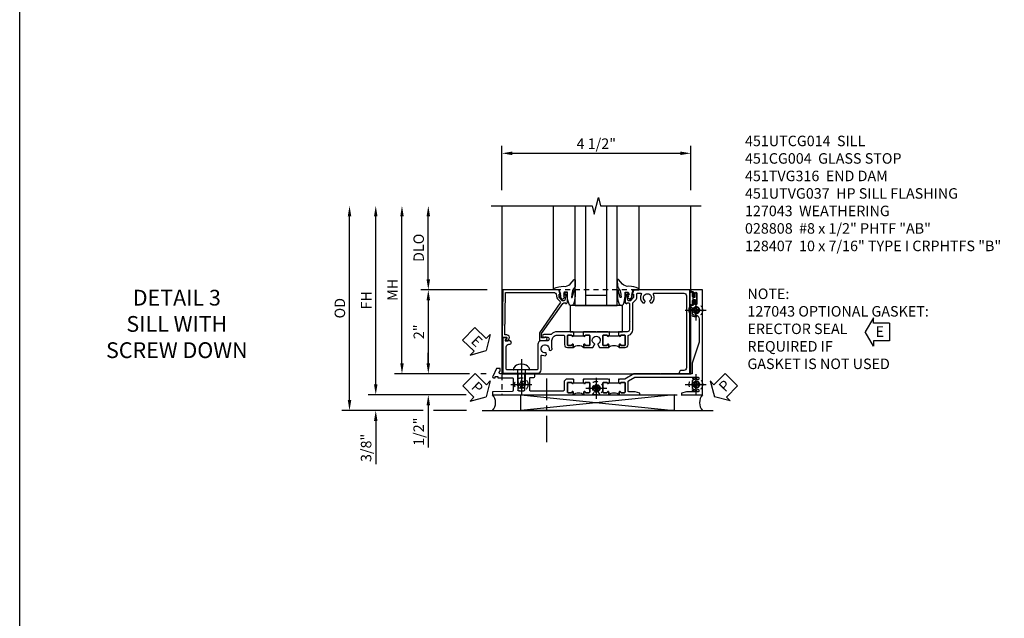
# Model space of a CAD drawing. Extents: x 0 to 89, y 0 to 57.
# Drawn here: x 0 to 23.4, y 14.3 to 28.5 of the extents above; entities that cross this region are included whole.
import ezdxf

# ---------------------------------------------------------------- set-up
doc = ezdxf.new("R2010")
doc.units = 0
doc.header["$LTSCALE"] = 0.5
doc.header["$MEASUREMENT"] = 0
doc.linetypes.add('CENTER', pattern=[2, 1.25, -0.25, 0.25, -0.25])
doc.linetypes.add('HIDDEN', pattern=[0.375, 0.25, -0.125])
doc.layers.get('0').update_dxf_attribs({"color": 4, "linetype": 'CONTINUOUS'})
for name, color, linetype in [('CENTER', 1, 'CENTER'), ('DIME', 2, 'CONTINUOUS'), ('FORMAT', 7, 'CONTINUOUS'), ('HIDDEN', 3, 'HIDDEN'), ('PARTSLIST', 3, 'CONTINUOUS'), ('TEXT', 3, 'CONTINUOUS')]:
    doc.layers.add(name, color=color, linetype=linetype)
doc.styles.get("Standard").update_dxf_attribs({"font": 'arial.ttf'})
doc.dimstyles.new('EXT_ON-OFF', dxfattribs={"dimscale": 2, "dimtxt": 0.125, "dimasz": 0.125, "dimexe": 0.09, "dimexo": 0.1875, "dimgap": 0.05, "dimtad": 3, "dimdec": 5, "dimzin": 3, "dimdsep": 46, "dimlunit": 5, "dimtxsty": 'Standard', "dimcen": 0, "dimse2": 1, "dimazin": 0, "dimtfac": 1, "dimtdec": 5, "dimtofl": 0, "dimtmove": 0, "dimatfit": 0, "dimfxl": 1, "dimfrac": 2, "dimtolj": 1, "dimtzin": 3, "dimarcsym": 0})
doc.dimstyles.new('EXT_ON-ON', dxfattribs={"dimscale": 2, "dimtxt": 0.125, "dimasz": 0.125, "dimexe": 0.09, "dimexo": 0.1875, "dimgap": 0.05, "dimtad": 3, "dimdec": 5, "dimzin": 3, "dimdsep": 46, "dimlunit": 5, "dimtxsty": 'Standard', "dimcen": 0, "dimazin": 0, "dimtfac": 1, "dimtdec": 5, "dimtofl": 0, "dimtmove": 0, "dimatfit": 0, "dimfxl": 1, "dimfrac": 2, "dimtolj": 1, "dimtzin": 3, "dimarcsym": 0})

# ---------------------------------------------------------------- blocks, each defined once
blk = doc.blocks.new('*D1810')
at = {"layer": 'DIME', "color": 0, "linetype": 'Continuous', "lineweight": -2, "transparency": 16777216}
for p, q in [((-4.752, -1.25), (-4.752, 2.75)), ((-2.595, -1.5), (-4.932, -1.5)), ((-2.344, -1.5), (-2.345, -1.5))]:
    blk.add_line(p, q, dxfattribs=at)
at = {"layer": 'DIME', "color": 0, "linetype": 'Continuous', "transparency": 16777216}
for points in [[(-4.793, 2.75), (-4.71, 2.75), (-4.752, 3)], [(-4.793, -1.25), (-4.71, -1.25), (-4.752, -1.5)]]:
    blk.add_solid(points, dxfattribs=at)
at = {"layer": 'DIME', "color": 0, "linetype": 'Continuous', "transparency": 16777216, "insert": (-4.977, 0.75), "char_height": 0.25, "attachment_point": 5, "rotation": 90}
blk.add_mtext('\\A1;FH  ', dxfattribs=at)
blk = doc.blocks.new('*D1792')
at = {"layer": 'DIME', "color": 0, "lineweight": -2, "transparency": 16777216}
for p, q in [((-3.5, 1.25), (-3.5, 2.75)), ((-2.101, 1), (-3.68, 1))]:
    blk.add_line(p, q, dxfattribs=at)
at = {"layer": 'DIME', "color": 0, "transparency": 16777216}
for points in [[(-3.542, 2.75), (-3.458, 2.75), (-3.5, 3)], [(-3.542, 1.25), (-3.458, 1.25), (-3.5, 1)]]:
    blk.add_solid(points, dxfattribs=at)
at = {"layer": 'DIME', "color": 0, "transparency": 16777216, "insert": (-3.729, 2), "char_height": 0.25, "attachment_point": 5, "rotation": 90}
blk.add_mtext('\\A1;DLO', dxfattribs=at)
blk = doc.blocks.new('*D1807')
at = {"layer": 'DIME', "color": 0, "lineweight": -2, "transparency": 16777216}
for p, q in [((-2.101, 1), (-3.68, 1)), ((-3.5, 0.75), (-3.5, -0.75)), ((-2.517, -1), (-3.68, -1)), ((-2.125, -1), (-2.251, -1))]:
    blk.add_line(p, q, dxfattribs=at)
at = {"layer": 'DIME', "color": 0, "transparency": 16777216}
for points in [[(-3.542, 0.75), (-3.458, 0.75), (-3.5, 1)], [(-3.542, -0.75), (-3.458, -0.75), (-3.5, -1)]]:
    blk.add_solid(points, dxfattribs=at)
at = {"layer": 'DIME', "color": 0, "transparency": 16777216, "insert": (-3.726, 0), "char_height": 0.25, "attachment_point": 5, "rotation": 90}
blk.add_mtext('\\A1;2"', dxfattribs=at)
blk = doc.blocks.new('B028808H')
for p, q in [((-0.091, 0.015), (-0.06, 0.015)), ((-0.091, 0.015), (-0.091, -0.015)), ((-0.015, 0.091), (-0.015, 0.06)), ((-0.015, 0.091), (0.015, 0.091)), ((0.015, 0.091), (0.015, 0.06)), ((0.06, 0.015), (0.091, 0.015)), ((0.091, 0.015), (0.091, -0.015)), ((-0.091, -0.015), (-0.06, -0.015)), ((-0.015, -0.06), (-0.015, -0.091)), ((-0.015, -0.091), (0.015, -0.091)), ((0.015, -0.06), (0.015, -0.091)), ((0.06, -0.015), (0.091, -0.015))]:
    blk.add_line(p, q)
blk.add_circle((0, 0), 0.161)
for centre, start, end in [((-0.06, 0.06), 270, 0), ((0.06, 0.06), 180, 270), ((-0.06, -0.06), 0, 89.9999), ((0.06, -0.06), 90, 180)]:
    blk.add_arc(centre, 0.0455, start, end)
at = {"layer": 'CENTER'}
for p, q in [((0, 0.25), (0, -0.25)), ((-0.25, 0), (0.25, 0))]:
    blk.add_line(p, q, dxfattribs=at)
blk = doc.blocks.new('*D1806')
at = {"layer": 'DIME', "color": 0, "lineweight": -2, "transparency": 16777216}
for p, q in [((-3.5, -0.75), (-3.5, -0.5)), ((-2.517, -1), (-3.68, -1)), ((-2.125, -1), (-2.251, -1)), ((-3.5, -1.75), (-3.5, -2.755))]:
    blk.add_line(p, q, dxfattribs=at)
at = {"layer": 'DIME', "color": 0, "transparency": 16777216}
for points in [[(-3.542, -0.75), (-3.458, -0.75), (-3.5, -1)], [(-3.542, -1.75), (-3.458, -1.75), (-3.5, -1.5)]]:
    blk.add_solid(points, dxfattribs=at)
at = {"layer": 'DIME', "color": 0, "transparency": 16777216, "insert": (-3.729, -2.378), "char_height": 0.25, "attachment_point": 5, "rotation": 90}
blk.add_mtext('\\A1;1/2"', dxfattribs=at)
blk = doc.blocks.new('*D1809')
at = {"layer": 'DIME', "color": 0, "lineweight": -2, "transparency": 16777216}
for p, q in [((-4.752, -1.25), (-4.752, -1)), ((-2.595, -1.5), (-4.932, -1.5)), ((-2.344, -1.5), (-2.345, -1.5)), ((-3.625, -1.875), (-4.932, -1.875)), ((-2.594, -1.875), (-3.375, -1.875)), ((-4.752, -2.125), (-4.752, -3.153))]:
    blk.add_line(p, q, dxfattribs=at)
at = {"layer": 'DIME', "color": 0, "transparency": 16777216}
for points in [[(-4.793, -1.25), (-4.71, -1.25), (-4.752, -1.5)], [(-4.793, -2.125), (-4.71, -2.125), (-4.752, -1.875)]]:
    blk.add_solid(points, dxfattribs=at)
at = {"layer": 'DIME', "color": 0, "transparency": 16777216, "insert": (-4.981, -2.764), "char_height": 0.25, "attachment_point": 5, "rotation": 90}
blk.add_mtext('\\A1;3/8"', dxfattribs=at)
blk = doc.blocks.new('*D1811')
at = {"layer": 'DIME', "color": 0, "lineweight": -2, "transparency": 16777216}
for p, q in [((-5.377, -1.625), (-5.377, 2.75)), ((-3.625, -1.875), (-5.557, -1.875)), ((-2.594, -1.875), (-3.375, -1.875))]:
    blk.add_line(p, q, dxfattribs=at)
at = {"layer": 'DIME', "color": 0, "transparency": 16777216}
for points in [[(-5.418, 2.75), (-5.335, 2.75), (-5.377, 3)], [(-5.418, -1.625), (-5.335, -1.625), (-5.377, -1.875)]]:
    blk.add_solid(points, dxfattribs=at)
at = {"layer": 'DIME', "color": 0, "transparency": 16777216, "insert": (-5.606, 0.562), "char_height": 0.25, "attachment_point": 5, "rotation": 90}
blk.add_mtext('\\A1;OD', dxfattribs=at)
blk = doc.blocks.new('*D1812')
at = {"layer": 'DIME', "color": 0, "lineweight": -2, "transparency": 16777216}
for p, q in [((-1.75, 3.375), (-1.75, 4.43)), ((-1.5, 4.25), (2.5, 4.25)), ((2.75, 3.375), (2.75, 4.43))]:
    blk.add_line(p, q, dxfattribs=at)
at = {"layer": 'DIME', "color": 0, "transparency": 16777216}
for points in [[(-1.5, 4.292), (-1.5, 4.208), (-1.75, 4.25)], [(2.5, 4.292), (2.5, 4.208), (2.75, 4.25)]]:
    blk.add_solid(points, dxfattribs=at)
at = {"layer": 'DIME', "color": 0, "transparency": 16777216, "insert": (0.5, 4.479), "char_height": 0.25, "attachment_point": 5}
blk.add_mtext('\\A1;4 1/2"', dxfattribs=at)
blk = doc.blocks.new('*D1808')
at = {"layer": 'DIME', "color": 0, "lineweight": -2, "transparency": 16777216}
for p, q in [((-4.127, -0.75), (-4.127, 2.75)), ((-2.517, -1), (-4.307, -1)), ((-2.125, -1), (-2.251, -1))]:
    blk.add_line(p, q, dxfattribs=at)
at = {"layer": 'DIME', "color": 0, "transparency": 16777216}
for points in [[(-4.168, 2.75), (-4.085, 2.75), (-4.127, 3)], [(-4.168, -0.75), (-4.085, -0.75), (-4.127, -1)]]:
    blk.add_solid(points, dxfattribs=at)
at = {"layer": 'DIME', "color": 0, "transparency": 16777216, "insert": (-4.352, 1), "char_height": 0.25, "attachment_point": 5, "rotation": 90}
blk.add_mtext('\\A1;MH', dxfattribs=at)
blk = doc.blocks.new('PSEAL1')
at = {"layer": 'TEXT', "color": 7}
for p, q in [((-0.196, 0.21), (-0.196, 0.338)), ((-0.196, 0.338), (0, 0)), ((-0.575, 0.21), (-0.196, 0.21)), ((-0.575, 0.21), (-0.575, -0.21)), ((-0.196, -0.338), (0, 0)), ((-0.575, -0.21), (-0.196, -0.21)), ((-0.196, -0.21), (-0.196, -0.338))]:
    blk.add_line(p, q, dxfattribs=at)
at = {"layer": 'TEXT', "color": 3}
blk.add_text('P', height=0.25, dxfattribs=at).set_placement((-0.413, -0.116))
blk = doc.blocks.new('PSEAL2')
at = {"layer": 'TEXT', "color": 7}
for p, q in [((0.196, 0.338), (0, 0)), ((0.196, 0.21), (0.196, 0.338)), ((0.196, -0.338), (0, 0)), ((0.575, 0.21), (0.196, 0.21)), ((0.575, 0.21), (0.575, -0.21)), ((0.196, -0.21), (0.196, -0.338)), ((0.575, -0.21), (0.196, -0.21))]:
    blk.add_line(p, q, dxfattribs=at)
at = {"layer": 'TEXT', "color": 3}
blk.add_text('P', height=0.25, dxfattribs=at).set_placement((0.247, -0.116))
blk = doc.blocks.new('ESEAL1')
at = {"layer": 'TEXT', "color": 7}
for p, q in [((-0.196, 0.338), (0, 0)), ((-0.196, 0.21), (-0.196, 0.338)), ((-0.575, 0.21), (-0.575, -0.21)), ((-0.575, 0.21), (-0.196, 0.21)), ((-0.196, -0.338), (0, 0)), ((-0.575, -0.21), (-0.196, -0.21)), ((-0.196, -0.21), (-0.196, -0.338))]:
    blk.add_line(p, q, dxfattribs=at)
at = {"layer": 'TEXT', "color": 3}
blk.add_text('E', height=0.25, dxfattribs=at).set_placement((-0.413, -0.116))
blk = doc.blocks.new('B451CG004')
blk.add_lwpolyline([(-0.846, -0.448, 0.198912), (-0.784, -0.423), (-0.72, -0.358, -0.36397), (-0.688, -0.356), (0.027, -0.856), (0.204, -0.856), (0.204, -0.71, 1.646335), (0.141, -0.743), (0.141, -0.801), (0.044, -0.801), (-0.671, -0.3), (-0.671, -0.288, -0.414214), (-0.691, -0.268), (-0.691, -0.226), (-0.669, -0.226, 0.414214), (-0.707, -0.188), (-0.909, -0.188, 0.414214), (-0.929, -0.208), (-0.929, -0.237, 0.414214), (-0.909, -0.257), (-0.897, -0.257), (-0.897, -0.228), (-0.859, -0.228), (-0.757, -0.249, -0.354119), (-0.741, -0.269), (-0.741, -0.312), (-0.808, -0.378, -0.198912), (-0.825, -0.386), (-0.897, -0.386), (-0.897, -0.357), (-1, -0.393), (-1, -1.726), (0.139, -1.741), (0.139, -1.633), (0.203, -1.67, 0.589045), (0.218, -1.661), (0.216, -1.604), (0.171, -1.578, 0.57735), (0.076, -1.633), (0.076, -1.677), (-0.938, -1.664), (-0.938, -0.518, -0.414214), (-0.867, -0.448)], format="xyb", close=True)
blk = doc.blocks.new('B027073')
blk.add_lwpolyline([(0.625, 0), (0.625, 0.625), (-0.625, 0.625), (-0.625, 0)], close=True)
blk = doc.blocks.new('B027074-M')
blk.add_lwpolyline([(0.062, 0.144), (0.035, 0.149), (0.069, 0.257), (0.13, 0.261), (0.205, 0.259), (0.195, 0.29, 0.12571), (-0.037, 0.341, -0.226084), (-0.19, 0.391), (-0.286, 0.502, 0.644976), (-0.312, 0.49), (-0.31, 0.361, 0.151869), (-0.294, 0.316), (-0.255, 0.257, -0.029345), (-0.238, 0.205), (-0.221, 0.083, -0.653812), (-0.241, 0.076), (-0.285, 0.241, 0.888636), (-0.31, 0.239), (-0.31, 0.105, 0.064205), (-0.268, -0.084, 0.689636), (-0.165, -0.084, 0.070356), (-0.124, 0.105), (-0.124, 0.201), (-0.051, 0.201), (-0.029, 0.147), (-0.068, 0.142), (-0.034, 0.106), (-0.065, 0.084), (-0.004, 0.03), (0.052, 0.096), (0.027, 0.106)], format="xyb", close=True)
blk = doc.blocks.new('S451GT1000')
for p, q in [((-1, -0.625), (-1, -3)), ((0, -0.625), (-1, -0.625)), ((-0.75, -0.625), (-0.75, -3)), ((-0.25, -0.625), (-0.25, -3)), ((0, -0.625), (0, -3)), ((-0.25, -0.875), (-0.75, -0.875)), ((-1.518, -1), (-1.518, -3)), ((0.517, -1), (0.517, -3))]:
    blk.add_line(p, q)
at = {"rotation": 180}
blk.add_blockref('B027074-M', (-1.312, -0.742), dxfattribs=at)
at = {"xscale": -1, "rotation": 180}
blk.add_blockref('B027074-M', (0.312, -0.742), dxfattribs=at)
blk = doc.blocks.new('B128407')
for p, q in [((-0.133, 0.02), (-0.133, -0.02)), ((0, 0.178), (0, -0.178)), ((0, 0.095), (0.312, 0.095)), ((0.312, 0.095), (0.438, 0.065)), ((0.438, 0.065), (0.438, -0.065)), ((0, -0.095), (0.312, -0.095)), ((0.312, -0.095), (0.438, -0.065))]:
    blk.add_line(p, q)
at = {"ltscale": 0.5}
for p, q in [((-0.038, 0.186), (-0.008, 0.186)), ((-0.038, -0.186), (-0.008, -0.186))]:
    blk.add_line(p, q, dxfattribs=at)
for centre, radius, start, end in [((0.067, 0.02), 0.2, 125.5224, 180), ((-0.038, 0.167), 0.02, 90, 125.5224), ((-0.008, 0.178), 0.008, 0, 90), ((0.067, -0.02), 0.2, 180, 234.4776), ((-0.038, -0.167), 0.02, 234.4776, 270)]:
    blk.add_arc(centre, radius, start, end)
blk.add_arc((-0.008, -0.178), 0.008, 270, 0, dxfattribs=at)
at = {"layer": 'CENTER', "ltscale": 0.5}
blk.add_line((-0.25, 0), (0.562, 0), dxfattribs=at)
blk = doc.blocks.new('B127043-M')
for points in [[(-0.083, -0.047, -0.260536), (-0.071, -0.04), (-0.028, -0.04), (-0.028, -0.035), (-0.056, -0.035, -0.198912), (-0.063, -0.032), (-0.072, -0.023, -0.198912), (-0.075, -0.016), (-0.075, 0.016, -0.198912), (-0.072, 0.023), (-0.063, 0.032, -0.198912), (-0.056, 0.035), (-0.028, 0.035), (-0.028, 0.04), (-0.071, 0.04, -0.260536), (-0.083, 0.047), (-0.084, 0.048, -0.140552), (-0.085, 0.053), (-0.085, 0.12, 1), (-0.158, 0.12), (-0.158, -0.12, 1), (-0.085, -0.12), (-0.085, -0.053, -0.140552), (-0.084, -0.048)], [(-0.088, -0.045, 0.28677), (-0.088, 0.045, -0.140552), (-0.09, 0.053), (-0.09, 0.12, 1), (-0.153, 0.12), (-0.153, -0.12, 1), (-0.09, -0.12), (-0.09, -0.053, -0.140552)], [(-0.028, 0.035), (-0.028, 0.125, -0.414214), (-0.018, 0.135), (-0.01, 0.135, -0.414214), (0, 0.125), (0, -0.125, -0.414214), (-0.01, -0.135), (-0.018, -0.135, -0.414214), (-0.028, -0.125), (-0.028, -0.035), (-0.056, -0.035, -0.198912), (-0.063, -0.032), (-0.072, -0.023, -0.198912), (-0.075, -0.016), (-0.075, 0.016, -0.198912), (-0.072, 0.023), (-0.063, 0.032, -0.198912), (-0.056, 0.035)]]:
    blk.add_lwpolyline(points, format="xyb", close=True)
blk = doc.blocks.new('ESEAL2')
at = {"layer": 'TEXT', "color": 7}
for p, q in [((0.196, 0.338), (0, 0)), ((0.196, 0.21), (0.196, 0.338)), ((0.196, -0.338), (0, 0)), ((0.575, 0.21), (0.196, 0.21)), ((0.575, 0.21), (0.575, -0.21)), ((0.575, -0.21), (0.196, -0.21)), ((0.196, -0.21), (0.196, -0.338))]:
    blk.add_line(p, q, dxfattribs=at)
at = {"layer": 'TEXT', "color": 3}
blk.add_text('E', height=0.25, dxfattribs=at).set_placement((0.247, -0.116))
blk = doc.blocks.new('B451TVG316')
at = {"layer": 'HIDDEN'}
blk.add_lwpolyline([(-1.75, 1), (-1.75, -1.5), (3.031, -1.5), (3.031, 1)], close=True, dxfattribs=at)
for centre in [(2.87, 0.516), (-1.284, -1.255), (2.87, -1.255), (0.5, -1.344)]:
    blk.add_circle(centre, 0.0885, dxfattribs=at)
blk = doc.blocks.new('B451UTCG014')
for points in [[(0, 1.032), (0.08, 1.032), (0.08, 1.047), (0.095, 1.047, 1), (0.095, 1.078), (0.095, 1.078, -0.414214), (0.08, 1.093), (0.08, 1.173, -0.414214), (0.095, 1.188), (0.31, 1.188, -0.414214), (0.325, 1.173), (0.325, 1.093, -0.414214), (0.31, 1.078), (0.309, 1.078, 1), (0.309, 1.047), (0.375, 1.047), (0.375, 1.188, 0.414214), (0.305, 1.258), (0.1, 1.258, -0.336225), (0.081, 1.273, 0.336225), (-0.044, 1.367), (-0.676, 1.367, -0.198912), (-0.69, 1.373), (-0.751, 1.435, 0.198912), (-0.825, 1.466), (-0.9, 1.466, -0.414214), (-0.92, 1.485), (-0.92, 1.556, -0.567084), (-0.891, 1.573, 0.338898), (-0.692, 1.606), (-0.692, 1.649), (-0.718, 1.664, 0.374693), (-0.737, 1.66, -2.917647), (-0.737, 1.777, 0.374693), (-0.718, 1.773), (-0.692, 1.788), (-0.692, 1.832, 0.338898), (-0.891, 1.864, -0.567084), (-0.92, 1.882), (-0.92, 2.586, -0.414214), (-0.86, 2.646), (0.86, 2.646, -0.414214), (0.92, 2.586), (0.92, 2.536, 0.414214), (0.98, 2.476), (1, 2.476), (1, 2.726), (-1, 2.726), (-1, 1.393), (-0.897, 1.357), (-0.897, 1.385), (-0.825, 1.385, -0.198912), (-0.808, 1.378), (-0.741, 1.312), (-0.741, 1.269, -0.354119), (-0.757, 1.249), (-0.859, 1.228), (-0.897, 1.228), (-0.897, 1.256), (-0.909, 1.256, 0.414214), (-0.929, 1.236), (-0.929, 1.208, 0.414214), (-0.909, 1.188), (-0.707, 1.188, 0.414214), (-0.669, 1.226), (-0.691, 1.226), (-0.691, 1.268, -0.414214), (-0.671, 1.288), (-0.26, 1.288), (-0.25, 1.298), (-0.24, 1.288), (-0.05, 1.288, -0.414214), (0, 1.238), (0, 1.057), (0.01, 1.047), (0, 1.037)], [(0.08, 1.032), (0.101, 1.032), (0.101, 0.812), (0.08, 0.812), (0.08, 0.797), (0.095, 0.797, -1), (0.095, 0.766), (0.095, 0.766, 0.414214), (0.08, 0.751), (0.08, 0.671, 0.414214), (0.095, 0.656), (0.31, 0.656, 0.414214), (0.325, 0.671), (0.325, 0.751, 0.414214), (0.31, 0.766), (0.309, 0.766, -1), (0.309, 0.797), (0.375, 0.797, -0.4), (0.375, 1.047), (0.309, 1.047, -1), (0.309, 1.078), (0.31, 1.078, 0.414214), (0.325, 1.093), (0.325, 1.173, 0.414214), (0.31, 1.188), (0.095, 1.188, 0.414214), (0.08, 1.173), (0.08, 1.093, 0.414214), (0.095, 1.078), (0.095, 1.078, -1), (0.095, 1.047), (0.08, 1.047)], [(0, 0.187), (0.08, 0.187), (0.08, 0.203), (0.095, 0.203, 1), (0.095, 0.234), (0.095, 0.234, -0.414214), (0.08, 0.249), (0.08, 0.329, -0.414214), (0.095, 0.344), (0.31, 0.344, -0.414214), (0.325, 0.329), (0.325, 0.249, -0.414214), (0.31, 0.234), (0.309, 0.234, 1), (0.309, 0.203), (0.375, 0.203), (0.375, 0.421), (0.306, 0.46, 0.421864), (0.285, 0.455, -3.93644), (0.285, 0.545, 0.421864), (0.306, 0.54), (0.375, 0.579), (0.375, 0.797), (0.309, 0.797, 1), (0.309, 0.766), (0.31, 0.766, -0.414214), (0.325, 0.751), (0.325, 0.671, -0.414214), (0.31, 0.656), (0.095, 0.656, -0.414214), (0.08, 0.671), (0.08, 0.751, -0.414214), (0.095, 0.766), (0.095, 0.766, 1), (0.095, 0.797), (0.08, 0.797), (0.08, 0.812), (0, 0.812), (0, 0.807), (0.01, 0.797), (0, 0.787), (0, 0.51), (0.01, 0.5), (0, 0.49), (0, 0.213), (0.01, 0.203), (0, 0.193)], [(0.08, 0.187), (0.101, 0.187), (0.101, -0.032), (0.08, -0.032), (0.08, -0.047), (0.095, -0.047, -1), (0.095, -0.078), (0.095, -0.078, 0.414214), (0.08, -0.093), (0.08, -0.173, 0.414214), (0.095, -0.188), (0.31, -0.188, 0.414214), (0.325, -0.173), (0.325, -0.093, 0.414214), (0.31, -0.078), (0.309, -0.078, -1), (0.309, -0.047), (0.375, -0.047, -0.4), (0.375, 0.203), (0.309, 0.203, -1), (0.309, 0.234), (0.31, 0.234, 0.414214), (0.325, 0.249), (0.325, 0.329, 0.414214), (0.31, 0.344), (0.095, 0.344, 0.414214), (0.08, 0.329), (0.08, 0.249, 0.414214), (0.095, 0.234), (0.095, 0.234, -1), (0.095, 0.203), (0.08, 0.203)], [(0.08, -0.032), (0, -0.032), (0, -0.037), (0.01, -0.047), (0, -0.057), (0, -0.43, 0.2024), (0.062, -0.577), (0.062, -0.75, 1), (0.124, -0.75), (0.124, -0.672, -1), (0.218, -0.672), (0.218, -0.813, 0.414214), (0.298, -0.893), (0.884, -0.893, -0.414214), (0.904, -0.913), (0.904, -1.274), (0.914, -1.284), (0.904, -1.294), (0.904, -1.626, -0.414214), (0.884, -1.646), (0.358, -1.646, -0.414214), (0.298, -1.586), (0.298, -1.561, 1), (0.218, -1.561), (0.218, -1.663), (0.153, -1.625, 0.57735), (0.138, -1.634), (0.138, -1.726), (0.984, -1.726), (0.984, -0.893, 0.414214), (0.904, -0.813), (0.576, -0.813, -0.541052), (0.557, -0.785, 0.110935), (0.571, -0.714), (0.54, -0.683), (0.512, -0.691, 0.374693), (0.501, -0.707, -2.917647), (0.418, -0.624, 0.374693), (0.434, -0.613), (0.442, -0.585), (0.411, -0.554, 0.038046), (0.386, -0.555), (0.205, -0.555, -0.414214), (0.08, -0.43), (0.08, -0.278, -0.414214), (0.1, -0.258), (0.305, -0.258, 0.414214), (0.375, -0.188), (0.375, -0.047), (0.309, -0.047, 1), (0.309, -0.078), (0.31, -0.078, -0.414214), (0.325, -0.093), (0.325, -0.173, -0.414214), (0.31, -0.188), (0.095, -0.188, -0.414214), (0.08, -0.173), (0.08, -0.093, -0.414214), (0.095, -0.078), (0.095, -0.078, 1), (0.095, -0.047), (0.08, -0.047)]]:
    blk.add_lwpolyline(points, format="xyb", close=True)
blk = doc.blocks.new('451UTVG037-1A')
blk.add_lwpolyline([(-0.13, -1.838), (-0.05, -1.838), (-0.05, -1.823), (-0.034, -1.823, 1.008231), (-0.035, -1.792, -0.419023), (-0.05, -1.777), (-0.05, -1.697, -0.414214), (-0.035, -1.682), (0.18, -1.682, -0.414214), (0.195, -1.697), (0.195, -1.777, -0.419023), (0.18, -1.792, 1.008231), (0.18, -1.823), (0.245, -1.823), (0.245, -1.33), (0.206, -1.33), (0.175, -1.446), (0.175, -1.592, -0.414214), (0.155, -1.612), (-0.072, -1.612, -0.267949), (-0.09, -1.602), (-0.175, -1.454), (-0.175, 0.054, -0.414214), (-0.155, 0.074), (-0.133, 0.074, -0.531846), (-0.115, 0.047, 0.290442), (-0.091, -0.084, 0.209104), (-0.08, -0.089), (-0.054, -0.089, 0.267949), (-0.041, -0.082), (-0.04, -0.079, 0.381934), (-0.044, -0.059, -3.042782), (0.044, -0.059, 0.381934), (0.04, -0.079), (0.041, -0.082, 0.267949), (0.054, -0.089), (0.08, -0.089, 0.209104), (0.091, -0.084, 0.290442), (0.115, 0.047, -0.531846), (0.133, 0.074), (0.155, 0.074, -0.414214), (0.175, 0.054), (0.175, -0.223), (0.206, -0.339), (0.245, -0.339), (0.245, 0.161), (-2.255, 0.161), (-2.255, -0.12), (-2.226, -0.12), (-2.218, -0.074, -0.36397), (-2.198, -0.057), (-2.127, -0.057, 1), (-2.127, -0.023), (-2.172, -0.023, -1), (-2.172, 0.023), (-1.923, 0.023, -1), (-1.923, -0.023), (-1.968, -0.023, 1), (-1.968, -0.057), (-1.898, -0.057, -0.36397), (-1.878, -0.074), (-1.87, -0.12), (-1.834, -0.12), (-1.834, -0.107, -0.32264), (-1.82, -0.088, 0.183205), (-1.812, -0.082), (-1.811, -0.079, 0.381934), (-1.815, -0.059, -3.042782), (-1.727, -0.059, 0.381934), (-1.731, -0.079), (-1.73, -0.082, 0.267949), (-1.717, -0.089), (-1.691, -0.089, 0.209104), (-1.68, -0.084, 0.19003), (-1.647, 0.001, -0.41565), (-1.567, 0.081), (-1.005, 0.081), (-0.505, -0.09), (-0.255, -0.09), (-0.255, -0.824), (-0.245, -0.834), (-0.255, -0.844), (-0.255, -1.475), (-0.13, -1.692), (-0.13, -1.813), (-0.12, -1.823), (-0.13, -1.833)], format="xyb", close=True)
blk = doc.blocks.new('451UTVG037-1B')
blk.add_lwpolyline([(-0.015, 0.468), (-0.095, 0.468), (-0.095, 0.463), (-0.085, 0.453), (-0.095, 0.443), (-0.095, 0.166), (-0.085, 0.156), (-0.095, 0.146), (-0.095, -0.131), (-0.085, -0.141), (-0.095, -0.151), (-0.095, -0.157), (-0.015, -0.157), (-0.015, -0.141), (0, -0.141, 1.008231), (0, -0.11, -0.419023), (-0.015, -0.095), (-0.015, -0.015, -0.414214), (0, 0), (0.215, 0, -0.414214), (0.23, -0.015), (0.23, -0.095, -0.419023), (0.215, -0.11, 1.008231), (0.214, -0.141), (0.28, -0.141), (0.28, 0.072), (0.203, 0.116, 0.381934), (0.183, 0.112, -3.042782), (0.183, 0.2, 0.381934), (0.203, 0.196), (0.28, 0.24), (0.28, 0.453), (0.214, 0.453, 1.008231), (0.215, 0.422, -0.419023), (0.23, 0.407), (0.23, 0.327, -0.414214), (0.215, 0.312), (0, 0.312, -0.414214), (-0.015, 0.327), (-0.015, 0.407, -0.419023), (0, 0.422, 1.008231), (0, 0.453), (-0.015, 0.453)], format="xyb", close=True)
blk = doc.blocks.new('451UTVG037-1C')
blk.add_lwpolyline([(1.205, 1.032), (1.226, 1.032), (1.226, 0.813), (1.205, 0.813), (1.205, 0.797), (1.22, 0.797, -1.008231), (1.22, 0.766, 0.419023), (1.205, 0.751), (1.205, 0.671, 0.414214), (1.22, 0.656), (1.435, 0.656, 0.414214), (1.45, 0.671), (1.45, 0.751, 0.419023), (1.435, 0.766, -1.008231), (1.434, 0.797), (1.5, 0.797, -0.4), (1.5, 1.047), (1.434, 1.047, -1.008231), (1.435, 1.078, 0.419023), (1.45, 1.093), (1.45, 1.173, 0.414214), (1.435, 1.188), (1.22, 1.188, 0.414214), (1.205, 1.173), (1.205, 1.093, 0.419023), (1.22, 1.078, -1.008231), (1.22, 1.047), (1.205, 1.047)], format="xyb", close=True)
blk = doc.blocks.new('451UTVG037-2')
blk.add_lwpolyline([(-0.245, 0.141), (-0.325, 0.141), (-0.325, 0.136), (-0.315, 0.126), (-0.325, 0.116), (-0.325, -0.015, 0.414214), (-0.245, -0.095), (-0.06, -0.095, -0.414214), (-0.04, -0.115), (-0.04, -0.494), (-0.03, -0.504), (-0.04, -0.514), (-0.04, -0.893, -0.414214), (-0.06, -0.913), (-0.34, -0.913, -0.414214), (-0.36, -0.893), (-0.36, -0.833, 1), (-0.45, -0.833), (-0.45, -1.038), (-0.205, -1.038), (-0.195, -1.028), (-0.185, -1.038), (-0.06, -1.038, -0.414214), (-0.04, -1.058), (-0.04, -1.165, -0.414214), (-0.06, -1.185), (-0.45, -1.185), (-0.45, -1.612, -1), (-0.512, -1.612), (-0.575, -1.612), (-0.575, -1.705), (-0.384, -1.794, 0.548619), (-0.356, -1.776), (-0.356, -1.733), (-0.386, -1.733), (-0.386, -1.671), (-0.356, -1.671), (-0.356, -1.33, -0.414214), (-0.336, -1.31), (-0.205, -1.31), (-0.195, -1.3), (-0.185, -1.31), (-0.05, -1.31, -0.408201), (-0.03, -1.33), (-0.02, -1.796), (0.05, -1.796), (0.05, 0.126), (-0.016, 0.126, 1.008231), (-0.015, 0.095, -0.419023), (0, 0.08), (0, 0, -0.414214), (-0.015, -0.015), (-0.23, -0.015, -0.414214), (-0.245, 0), (-0.245, 0.08, -0.419023), (-0.23, 0.095, 1.008231), (-0.23, 0.126), (-0.245, 0.126)], format="xyb", close=True)
blk = doc.blocks.new('451UTVG037-TB')
blk.add_lwpolyline([(1.5, -0.047, -0.4), (1.5, 0.203), (1.434, 0.203, -1.008231), (1.435, 0.234, 0.419023), (1.45, 0.249), (1.45, 0.329, 0.414214), (1.435, 0.344), (1.22, 0.344, 0.414214), (1.205, 0.329), (1.205, 0.249, 0.419023), (1.22, 0.234, -1.008231), (1.22, 0.203), (1.205, 0.203), (1.205, 0.187), (1.226, 0.187), (1.226, -0.031), (1.205, -0.031), (1.205, -0.047), (1.22, -0.047, -1.008231), (1.22, -0.078, 0.419023), (1.205, -0.093), (1.205, -0.173, 0.414214), (1.22, -0.188), (1.435, -0.188, 0.414214), (1.45, -0.173), (1.45, -0.093, 0.419023), (1.435, -0.078, -1.008231), (1.434, -0.047)], format="xyb", close=True)
blk = doc.blocks.new('B451UTVG037')
for name, p in [('451UTVG037-1A', (1.255, 2.87)), ('451UTVG037-1C', (0, 0)), ('451UTVG037-1B', (1.22, 0.344)), ('451UTVG037-TB', (0, 0)), ('451UTVG037-2', (1.45, -0.173))]:
    blk.add_blockref(name, p)
blk = doc.blocks.new('S452TCS16')
for p, q in [((-1.298929, -1.5), (2.356909, -1.875)), ((2.356909, -1.5), (-1.298929, -1.875)), ((-2.219, -1.875), (3.281, -1.875))]:
    blk.add_line(p, q)
for points in [[(-2.000005, 3), (0.399995, 3), (0.449995, 2.8), (0.549995, 3.2), (0.599995, 3), (2.999995, 3)], [(-1.749995, 3), (-1.749995, -1.000066), (2.75, -0.99965), (2.75, 0.638853)], [(2.75, 0.947147), (2.75, 3)]]:
    blk.add_lwpolyline(points)
blk.add_lwpolyline([(-1.298929, -1.5), (2.356909, -1.5), (2.356909, -1.875), (-1.298929, -1.875)], close=True)
for centre, start, end in [((-2.173099, -1.687229), 317.2801205, 42.5670909), ((3.234589, -1.687229), 137.4329091, 222.7198795)]:
    blk.add_arc(centre, 0.27678, start, end)
at = {"layer": 'CENTER'}
blk.add_line((-0.677255, -2.628758), (-0.677255, -1.115062), dxfattribs=at)
for name, p, rotation in [('S451GT1000', (-0.000005, 0), 180), ('B451UTVG037', (0, 0), 270), ('B451CG004', (0, 0), 270), ('B451UTCG014', (0, 0), 270), ('ESEAL1', (-2.125005, -0.447047), 315.807511852749), ('B128407', (-1.2845, -0.904375), 270), ('PSEAL1', (-2.125005, -1.546894), 315.0959061837078), ('PSEAL2', (3.312495, -1.546894), 45.2390146240911)]:
    blk.add_blockref(name, p, dxfattribs=dict(rotation=rotation))
for name, p in [('B451TVG316', (-0.000255, 0)), ('B127043-M', (2.8835, 0.793)), ('B027073', (0.499424, 0)), ('ESEAL2', (6.905443, -0.004578))]:
    blk.add_blockref(name, p)
at = {"layer": 'HIDDEN'}
for p in [(2.869745, 0.516), (-1.284, -1.255), (0.499998, -1.34375), (2.870245, -1.255)]:
    blk.add_blockref('B028808H', p, dxfattribs=at)
at = {"layer": 'TEXT', "insert": (4.099446, 1.02956), "char_height": 0.25, "attachment_point": 1}
blk.add_mtext_dynamic_manual_height_columns('\\A1;NOTE: \\P127043 OPTIONAL GASKET:\\PERECTOR SEAL \\PREQUIRED IF \\PGASKET IS NOT USED', width=5.13113039, gutter_width=1.25, heights=[0], dxfattribs=at)
at = {"layer": 'DIME'}
dim = blk.add_linear_dim(base=(2.75, 4.25), p1=(-1.75, 3), p2=(2.75, 3), dimstyle='EXT_ON-ON', override={"dimpost": '"'}, dxfattribs=at)
dim.commit()
dim.dimension.update_dxf_attribs({"geometry": '*D1812', "text_midpoint": (0.5, 4.479263)})
for base, p1, p2, text, dimstyle, picture, middle in [((-5.376563, 3), (-2.219, -1.875), (-2.000005, 3), 'OD', 'EXT_ON-OFF', '*D1811', (-5.605911, 0.5625)), ((-4.126563, 3), (-1.75, -1.000002), (-2.000005, 3), 'MH', 'EXT_ON-OFF', '*D1808', (-4.351563, 0.999999)), ((-3.500005, 3), (-1.726, 1), (-2.000005, 3), 'DLO', 'EXT_ON-OFF', '*D1792', (-3.729354, 2)), ((-3.500005, -1.000002), (-1.726, 1), (-1.75, -1.000002), '2"', 'EXT_ON-ON', '*D1807', (-3.725517, -0.000001))]:
    dim = blk.add_linear_dim(base=base, p1=p1, p2=p2, angle=90, text=text, dimstyle=dimstyle, override={"dimpost": '"'}, dxfattribs=at)
    dim.commit()
    dim.dimension.update_dxf_attribs({"geometry": picture, "text_midpoint": middle})
at = {"layer": 'DIME', "linetype": 'Continuous'}
dim = blk.add_linear_dim(base=(-4.751563, 3), p1=(-1.969255, -1.5), p2=(-2.000005, 3), angle=90, text='FH  ', dimstyle='EXT_ON-OFF', override={"dimpost": '"'}, dxfattribs=at)
dim.commit()
dim.dimension.update_dxf_attribs({"geometry": '*D1810', "text_midpoint": (-4.976562, 0.75)})
at = {"layer": 'DIME'}
for base, p1, p2, dimstyle, override, picture, middle in [((-3.500005, -1.5), (-1.75, -1.000002), (-1.4825, -1.5), 'EXT_ON-OFF', {"dimpost": '"', "dimadec": 5, "dimarcsym": 1}, '*D1806', (-3.729268, -2.377541)), ((-4.751563, -1.875), (-1.969255, -1.5), (-2.219, -1.875), 'EXT_ON-ON', {"dimpost": '"'}, '*D1809', (-4.980911, -2.764222))]:
    dim = blk.add_linear_dim(base=base, p1=p1, p2=p2, angle=90, dimstyle=dimstyle, override=override, dxfattribs=at)
    dim.commit()
    dim.dimension.update_dxf_attribs({"geometry": picture, "text_midpoint": middle})

msp = doc.modelspace()

# ---------------------------------------------------------------- linework, layer by layer
at = {"layer": 'FORMAT'}
msp.add_lwpolyline([(88.957, 0), (0, 0), (0, 57.016)], dxfattribs=at)

# ---------------------------------------------------------------- block references
msp.add_blockref('S452TCS16', (13.231, 21.076))

# ---------------------------------------------------------------- texts
at = {"layer": 'PARTSLIST', "insert": (17.272, 25.746), "char_height": 0.25, "width": 7.12182, "attachment_point": 1}
msp.add_mtext('451UTCG014  SILL\\P451CG004  GLASS STOP  \\P451TVG316  END DAM \\P451UTVG037  HP SILL FLASHING \\P127043  WEATHERING \\P028808  #8 x 1/2" PHTF "AB"\\P128407  10 x 7/16" TYPE I CRPHTFS "B"', dxfattribs=at)
at = {"layer": 'TEXT', "insert": (3.742, 22.076), "char_height": 0.375, "width": 14.51079, "attachment_point": 2}
msp.add_mtext('DETAIL 3\\PSILL WITH\\PSCREW DOWN ', dxfattribs=at)

doc.saveas('drawing.dxf')
